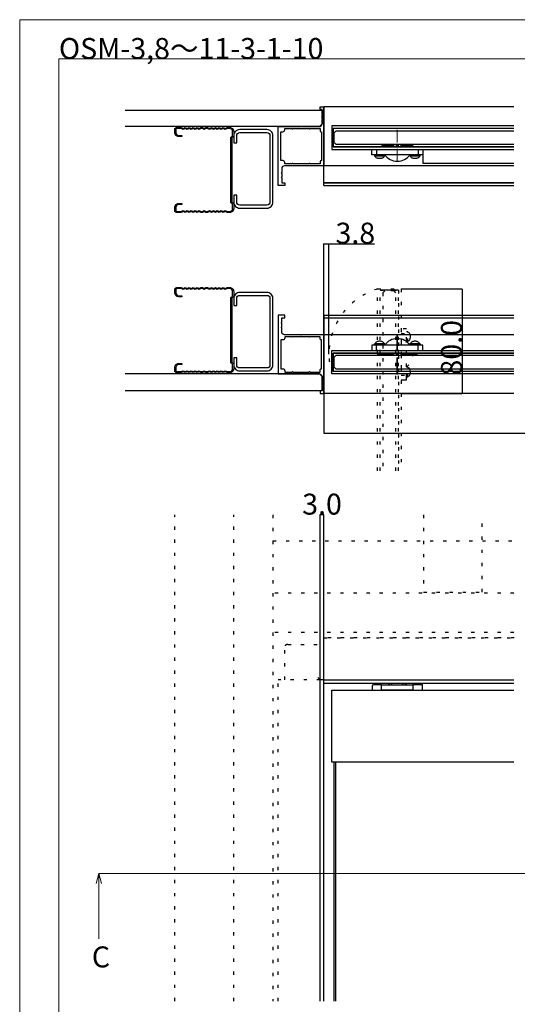
# Model space of a CAD drawing. Extents: x 0 to 1680, y -2 to 1186.
# Drawn here: x 0 to 380, y 434 to 1186 of the extents above; entities that cross this region are included whole.
import ezdxf

# ---------------------------------------------------------------- set-up
doc = ezdxf.new("R2010")
doc.units = 0
doc.header["$LTSCALE"] = 4
doc.header["$MEASUREMENT"] = 0
for name, pattern in [('__21', [0]), ('CENTER2', [20, 12.5, -2.5, 2.5, -2.5]), ('DOT', [2.5, 0.625, -1.875])]:
    doc.linetypes.add(name, pattern=pattern)
doc.layers.get('Defpoints').update_dxf_attribs({"linetype": 'CONTINUOUS'})
for name, color, linetype, lineweight in [('_0-0_', 7, 'CONTINUOUS', 15), ('_0-1_', 7, 'CONTINUOUS', 30), ('_0-2_', 7, 'CONTINUOUS', 25), ('_0-3_', 7, 'CONTINUOUS', 30), ('_0-4_', 7, 'CONTINUOUS', 13)]:
    doc.layers.add(name, color=color, linetype=linetype, lineweight=lineweight)
doc.dimstyles.get("Standard").update_dxf_attribs({"dimtxt": 16, "dimasz": 0.18, "dimexe": 0.18, "dimexo": 0.0625, "dimgap": 0.09, "dimtad": 1, "dimdec": 1, "dimzin": 0, "dimdsep": 46, "dimtxsty": 'STANDARD', "dimcen": 0.09, "dimadec": 0, "dimazin": 0, "dimtfac": 1, "dimtdec": 1, "dimtofl": 0, "dimtmove": 0, "dimatfit": 3, "dimfxl": 1, "dimtolj": 1, "dimtzin": 0, "dimarcsym": 0})

# ---------------------------------------------------------------- blocks, each defined once
blk = doc.blocks.new('*U182')
at = {"layer": '_0-4_', "color": 0, "linetype": 'CENTER2'}
for p, q in [((0, 2.4), (0, 12.12)), ((-12.12, 0), (-2.4, 0)), ((2.4, 0), (12.12, 0)), ((0, -12.12), (0, -2.4))]:
    blk.add_line(p, q, dxfattribs=at)
at = {"layer": '_0-4_', "color": 0, "linetype": 'Continuous'}
for p, q in [((-1.2, 0), (1.2, 0)), ((0, -1.2), (0, 1.2))]:
    blk.add_line(p, q, dxfattribs=at)
blk = doc.blocks.new('*U183')
at = {"layer": '_0-1_', "color": 0, "linetype": 'CENTER2'}
for p, q in [((0, 2.4), (0, 15.5)), ((-15.5, 0), (-2.4, 0)), ((2.4, 0), (15.5, 0)), ((0, -15.5), (0, -2.4))]:
    blk.add_line(p, q, dxfattribs=at)
at = {"layer": '_0-1_', "color": 0, "linetype": 'Continuous'}
for p, q in [((-1.2, 0), (1.2, 0)), ((0, -1.2), (0, 1.2))]:
    blk.add_line(p, q, dxfattribs=at)
blk = doc.blocks.new('*D235')
at = {"layer": '_0-4_', "color": 0, "linetype": 'Continuous', "lineweight": -2}
for p, q in [((232.5, 945.41), (232.5, 1015.03)), ((232.68, 1014.85), (236.12, 1014.85)), ((236.3, 930.41), (236.3, 1015.03)), ((236.3, 1014.85), (271.16, 1014.85))]:
    blk.add_line(p, q, dxfattribs=at)
at = {"layer": '_0-4_', "color": 0, "linetype": 'Continuous'}
for points in [[(232.68, 1014.88), (232.68, 1014.82), (232.5, 1014.85)], [(236.12, 1014.88), (236.12, 1014.82), (236.3, 1014.85)]]:
    blk.add_solid(points, dxfattribs=at)
at = {"layer": 'Defpoints', "color": 0, "linetype": 'Continuous'}
for p in [(232.5, 1014.85), (232.5, 945.35), (236.3, 930.35)]:
    blk.add_point(p, dxfattribs=at)
at = {"layer": '_0-4_', "color": 0, "linetype": 'Continuous', "insert": (256.45, 1022.94), "char_height": 16, "attachment_point": 5}
blk.add_mtext('\\A1;3.8', dxfattribs=at)
blk = doc.blocks.new('*D315')
at = {"layer": '_0-4_', "color": 0, "linetype": 'Continuous', "lineweight": -2}
for p, q in [((232.5, 900.29), (232.5, 869.86)), ((828.4, 900.29), (828.4, 869.86)), ((232.68, 870.04), (828.22, 870.04))]:
    blk.add_line(p, q, dxfattribs=at)
at = {"layer": '_0-4_', "color": 0, "linetype": 'Continuous'}
for points in [[(232.68, 870.07), (232.68, 870.01), (232.5, 870.04)], [(828.22, 870.07), (828.22, 870.01), (828.4, 870.04)]]:
    blk.add_solid(points, dxfattribs=at)
at = {"layer": 'Defpoints', "color": 0, "linetype": 'Continuous'}
for p in [(232.5, 900.35), (828.4, 900.35), (828.4, 870.04)]:
    blk.add_point(p, dxfattribs=at)
at = {"layer": '_0-4_', "color": 0, "linetype": 'Continuous', "insert": (530.45, 879.47), "char_height": 16, "attachment_point": 5}
blk.add_mtext('\\A1;枠内W\u3000両開', dxfattribs=at)
blk = doc.blocks.new('*U325')
at = {"layer": '_0-4_', "color": 0, "linetype": 'CENTER2'}
for p, q in [((0, 2.4), (0, 12.12)), ((-12.12, 0), (-2.4, 0)), ((2.4, 0), (12.12, 0)), ((0, -12.12), (0, -2.4))]:
    blk.add_line(p, q, dxfattribs=at)
at = {"layer": '_0-4_', "color": 0, "linetype": 'Continuous'}
for p, q in [((-1.2, 0), (1.2, 0)), ((0, -1.2), (0, 1.2))]:
    blk.add_line(p, q, dxfattribs=at)
blk = doc.blocks.new('*D376')
at = {"layer": '_0-4_', "color": 0, "linetype": 'ByBlock', "lineweight": -2}
for p, q in [((291.56, 980.35), (338.18, 980.35)), ((338, 980.17), (338, 900.53)), ((291.56, 900.35), (338.18, 900.35))]:
    blk.add_line(p, q, dxfattribs=at)
at = {"layer": '_0-4_', "color": 0, "linetype": 'ByBlock'}
for points in [[(337.97, 980.17), (338.03, 980.17), (338, 980.35)], [(337.97, 900.53), (338.03, 900.53), (338, 900.35)]]:
    blk.add_solid(points, dxfattribs=at)
at = {"layer": 'Defpoints', "color": 0, "linetype": 'ByBlock'}
for p in [(291.5, 980.35), (291.5, 900.35), (338, 900.35)]:
    blk.add_point(p, dxfattribs=at)
at = {"layer": '_0-4_', "color": 0, "linetype": 'ByBlock', "insert": (329.91, 935.35), "char_height": 16, "attachment_point": 5, "rotation": 90}
blk.add_mtext('\\A1;80.0', dxfattribs=at)
blk = doc.blocks.new('*U421')
at = {"layer": '_0-4_', "color": 0, "linetype": 'CENTER2'}
for p, q in [((0, 2.4), (0, 12.12)), ((-12.12, 0), (-2.4, 0)), ((2.4, 0), (12.12, 0)), ((0, -12.12), (0, -2.4))]:
    blk.add_line(p, q, dxfattribs=at)
at = {"layer": '_0-4_', "color": 0, "linetype": 'Continuous'}
for p, q in [((-1.2, 0), (1.2, 0)), ((0, -1.2), (0, 1.2))]:
    blk.add_line(p, q, dxfattribs=at)
blk = doc.blocks.new('*U422')
at = {"layer": '_0-1_', "color": 0, "linetype": 'CENTER2'}
for p, q in [((0, 2.4), (0, 15.5)), ((-15.5, 0), (-2.4, 0)), ((2.4, 0), (15.5, 0)), ((0, -15.5), (0, -2.4))]:
    blk.add_line(p, q, dxfattribs=at)
at = {"layer": '_0-1_', "color": 0, "linetype": 'Continuous'}
for p, q in [((-1.2, 0), (1.2, 0)), ((0, -1.2), (0, 1.2))]:
    blk.add_line(p, q, dxfattribs=at)
blk = doc.blocks.new('*D472')
at = {"layer": '_0-4_', "color": 0, "linetype": 'Continuous', "lineweight": -2}
for p, q in [((229.5, 681.86), (229.5, 808.01)), ((232.32, 807.83), (229.68, 807.83)), ((232.5, 683.86), (232.5, 808.01))]:
    blk.add_line(p, q, dxfattribs=at)
at = {"layer": '_0-4_', "color": 0, "linetype": 'Continuous'}
for points in [[(229.68, 807.86), (229.68, 807.8), (229.5, 807.83)], [(232.32, 807.86), (232.32, 807.8), (232.5, 807.83)]]:
    blk.add_solid(points, dxfattribs=at)
at = {"layer": 'Defpoints', "color": 0, "linetype": 'Continuous'}
for p in [(229.5, 807.83), (229.5, 681.8), (232.5, 683.8)]:
    blk.add_point(p, dxfattribs=at)
at = {"layer": '_0-4_', "color": 0, "linetype": 'Continuous', "insert": (231, 815.92), "char_height": 16, "attachment_point": 5}
blk.add_mtext('\\A1;3.0', dxfattribs=at)

msp = doc.modelspace()

# ---------------------------------------------------------------- linework, layer by layer
at = {"layer": '_0-0_', "color": 0, "linetype": 'Continuous'}
msp.add_lwpolyline([(0, 2), (0, 1186), (1680, 1186), (1680, 2)], close=True, dxfattribs=at)
msp.add_lwpolyline([(756.25, 1156), (1650, 1156), (1650, 32), (30, 32), (30, 1156), (751.25, 1156)], dxfattribs=at)
at = {"layer": '_0-1_'}
for p, q in [((377.5, 1119.35), (232.5, 1119.35)), ((377.5, 1088.85), (308, 1088.85)), ((308, 1082.85), (308, 1076.35)), ((308, 1076.35), (377.5, 1076.35)), ((377.5, 1074.35), (232.5, 1074.35)), ((377.5, 1061.35), (232.5, 1061.35)), ((232.5, 1061.35), (377.5, 1061.35)), ((232.5, 1059.35), (377.5, 1059.35)), ((232.5, 960.35), (232.5, 958.35)), ((232.5, 960.35), (377.5, 960.35)), ((232.5, 958.35), (232.5, 954.65)), ((232.5, 958.35), (377.5, 958.35)), ((232.5, 954.65), (232.5, 954.35)), ((232.5, 954.35), (232.5, 954.05)), ((232.5, 954.05), (232.5, 951.15)), ((232.5, 951.15), (232.5, 950.85)), ((232.5, 950.85), (232.5, 950.55)), ((232.5, 950.55), (232.5, 947.35)), ((232.5, 947.35), (232.5, 945.35)), ((232.5, 900.35), (232.5, 945.35)), ((377.5, 945.35), (232.5, 945.35)), ((377.5, 900.35), (232.5, 900.35)), ((301.5, 677.8), (300.5, 677.8)), ((306.75, 677.8), (301.5, 677.8)), ((307.75, 673.8), (307.75, 678.8))]:
    msp.add_line(p, q, dxfattribs=at)
at = {"layer": '_0-1_', "color": 0, "linetype": 'Continuous'}
for p, q in [((232.5, 1059.35), (232.5, 1119.35)), ((232.5, 960.35), (232.5, 900.35)), ((282.35, 678.8), (282.35, 677.8)), ((294.65, 677.8), (294.65, 678.8))]:
    msp.add_line(p, q, dxfattribs=at)
at = {"layer": '_0-1_', "color": 7, "linetype": 'Continuous'}
for p, q in [((377.5, 1088.85), (239.5, 1088.85)), ((269, 1086.85), (308, 1086.85)), ((269, 1082.85), (269, 1086.85)), ((269, 1086.85), (308, 1086.85)), ((276.5, 1086.85), (280.65, 1086.85)), ((286.7, 1086.85), (300.5, 1086.85)), ((308, 1086.85), (308, 1082.85)), ((308, 1086.85), (308, 1082.85)), ((308, 1082.85), (269, 1082.85)), ((279, 1082.85), (271, 1082.85)), ((271, 1082.85), (271, 1081.85)), ((279, 1081.85), (271, 1081.85)), ((271.72, 1081.5), (271.67, 1081.85)), ((271.67, 1081.85), (271.67, 1081.85)), ((271.87, 1081.17), (271.72, 1081.5)), ((272.11, 1080.85), (271.87, 1081.17)), ((272.45, 1080.56), (272.11, 1080.85)), ((272.86, 1080.32), (272.45, 1080.56)), ((273.33, 1080.12), (272.86, 1080.32)), ((273.86, 1079.97), (273.33, 1080.12)), ((274.42, 1079.88), (273.86, 1079.97)), ((275, 1079.85), (274.42, 1079.88)), ((275.58, 1079.88), (275, 1079.85)), ((279.5, 1082.85), (275.5, 1082.85)), ((279.5, 1082.85), (275.5, 1082.85)), ((279.5, 1082.85), (275.5, 1082.85)), ((276.14, 1079.97), (275.58, 1079.88)), ((276.67, 1080.12), (276.14, 1079.97)), ((277.14, 1080.32), (276.67, 1080.12)), ((277.55, 1080.56), (277.14, 1080.32)), ((277.89, 1080.85), (277.55, 1080.56)), ((278.13, 1081.17), (277.89, 1080.85)), ((278.28, 1081.5), (278.13, 1081.17)), ((278.33, 1081.85), (278.28, 1081.5)), ((278.33, 1081.85), (278.33, 1081.85)), ((279, 1081.85), (279, 1082.85)), ((306, 1082.85), (298, 1082.85)), ((298, 1082.85), (298, 1081.85)), ((306, 1081.85), (298, 1081.85)), ((298.72, 1081.5), (298.67, 1081.85)), ((298.67, 1081.85), (298.67, 1081.85)), ((298.87, 1081.17), (298.72, 1081.5)), ((299.11, 1080.85), (298.87, 1081.17)), ((299.45, 1080.56), (299.11, 1080.85)), ((299.86, 1080.32), (299.45, 1080.56)), ((300.33, 1080.12), (299.86, 1080.32)), ((300.86, 1079.97), (300.33, 1080.12)), ((301.42, 1079.88), (300.86, 1079.97)), ((302, 1079.85), (301.42, 1079.88)), ((302.58, 1079.88), (302, 1079.85)), ((303.14, 1079.97), (302.58, 1079.88)), ((303.67, 1080.12), (303.14, 1079.97)), ((304.14, 1080.32), (303.67, 1080.12)), ((304.55, 1080.56), (304.14, 1080.32)), ((304.89, 1080.85), (304.55, 1080.56)), ((305.13, 1081.17), (304.89, 1080.85)), ((305.28, 1081.5), (305.13, 1081.17)), ((305.33, 1081.85), (305.28, 1081.5)), ((305.33, 1081.85), (305.33, 1081.85)), ((306, 1081.85), (306, 1082.85)), ((289.5, 979.35), (275.5, 979.35)), ((274.42, 940.32), (273.86, 940.23)), ((275, 940.35), (274.42, 940.32)), ((275.58, 940.32), (275, 940.35)), ((276.14, 940.23), (275.58, 940.32)), ((301.42, 940.32), (300.86, 940.23)), ((302, 940.35), (301.42, 940.32)), ((302.58, 940.32), (302, 940.35)), ((303.14, 940.23), (302.58, 940.32)), ((308, 937.35), (269, 937.35)), ((269, 937.35), (269, 933.35)), ((269, 933.35), (308, 933.35)), ((269, 933.35), (308, 933.35)), ((279, 938.35), (271, 938.35)), ((271, 937.35), (271, 938.35)), ((279, 937.35), (271, 937.35)), ((271.72, 938.7), (271.67, 938.35)), ((271.67, 938.35), (271.67, 938.35)), ((271.87, 939.03), (271.72, 938.7)), ((272.11, 939.35), (271.87, 939.03)), ((272.45, 939.64), (272.11, 939.35)), ((272.86, 939.88), (272.45, 939.64)), ((273.33, 940.08), (272.86, 939.88)), ((273.86, 940.23), (273.33, 940.08)), ((279.5, 937.35), (275.5, 937.35)), ((279.5, 937.35), (275.5, 937.35)), ((279.5, 937.35), (275.5, 937.35)), ((276.67, 940.08), (276.14, 940.23)), ((276.5, 933.35), (280.65, 933.35)), ((277.14, 939.88), (276.67, 940.08)), ((277.55, 939.64), (277.14, 939.88)), ((277.89, 939.35), (277.55, 939.64)), ((278.13, 939.03), (277.89, 939.35)), ((278.28, 938.7), (278.13, 939.03)), ((278.33, 938.35), (278.28, 938.7)), ((278.33, 938.35), (278.33, 938.35)), ((279, 938.35), (279, 937.35)), ((286.7, 933.35), (300.5, 933.35)), ((306, 938.35), (298, 938.35)), ((298, 937.35), (298, 938.35)), ((306, 937.35), (298, 937.35)), ((298.72, 938.7), (298.67, 938.35)), ((298.87, 939.03), (298.72, 938.7)), ((299.11, 939.35), (298.87, 939.03)), ((299.45, 939.64), (299.11, 939.35)), ((299.86, 939.88), (299.45, 939.64)), ((300.33, 940.08), (299.86, 939.88)), ((300.86, 940.23), (300.33, 940.08)), ((303.67, 940.08), (303.14, 940.23)), ((304.14, 939.88), (303.67, 940.08)), ((304.55, 939.64), (304.14, 939.88)), ((304.89, 939.35), (304.55, 939.64)), ((305.13, 939.03), (304.89, 939.35)), ((305.28, 938.7), (305.13, 939.03)), ((305.33, 938.35), (305.28, 938.7)), ((305.33, 938.35), (305.33, 938.35)), ((306, 938.35), (306, 937.35)), ((308, 933.35), (308, 937.35)), ((308, 933.35), (308, 937.35)), ((239.5, 931.35), (239.5, 917.35)), ((377.5, 931.35), (239.5, 931.35)), ((291.5, 910.85), (295.5, 910.85))]:
    msp.add_line(p, q, dxfattribs=at)
at = {"layer": '_0-1_', "color": 7, "linetype": '__21'}
for p, q in [((272.5, 1086.85), (272.5, 1082.85)), ((304.5, 1086.85), (304.5, 1082.85)), ((272.5, 933.35), (272.5, 937.35)), ((304.5, 933.35), (304.5, 937.35))]:
    msp.add_line(p, q, dxfattribs=at)
at = {"layer": '_0-1_', "color": 7, "linetype": 'DOT'}
for p, q in [((289.5, 841.35), (289.5, 979.35)), ((291.5, 949.85), (291.5, 910.85)), ((295.5, 949.85), (291.5, 949.85)), ((291.5, 949.85), (291.5, 910.85)), ((295.5, 910.85), (295.5, 949.85)), ((295.5, 939.85), (295.5, 947.85)), ((295.5, 947.85), (296.5, 947.85)), ((296.5, 939.85), (296.5, 947.85)), ((291.5, 946.35), (295.5, 946.35)), ((291.5, 942.35), (291.5, 938.2)), ((295.5, 939.35), (295.5, 943.35)), ((295.5, 939.35), (295.5, 943.35)), ((295.5, 939.35), (295.5, 943.35)), ((296.85, 947.13), (296.5, 947.18)), ((296.5, 947.18), (296.5, 947.18)), ((296.5, 940.52), (296.85, 940.57)), ((296.5, 940.52), (296.5, 940.52)), ((297.18, 946.98), (296.85, 947.13)), ((296.85, 940.57), (297.18, 940.72)), ((297.5, 946.74), (297.18, 946.98)), ((297.18, 940.72), (297.5, 940.96)), ((297.79, 946.4), (297.5, 946.74)), ((297.5, 940.96), (297.79, 941.3)), ((298.03, 945.99), (297.79, 946.4)), ((297.79, 941.3), (298.03, 941.71)), ((298.23, 945.52), (298.03, 945.99)), ((298.03, 941.71), (298.23, 942.18)), ((298.38, 944.99), (298.23, 945.52)), ((298.23, 942.18), (298.38, 942.71)), ((298.47, 944.43), (298.38, 944.99)), ((298.38, 942.71), (298.47, 943.27)), ((298.5, 943.85), (298.47, 944.43)), ((298.47, 943.27), (298.5, 943.85)), ((296.5, 939.85), (295.5, 939.85)), ((291.5, 932.15), (291.5, 918.35)), ((295.5, 912.85), (295.5, 920.85)), ((295.5, 920.85), (296.5, 920.85)), ((296.5, 912.85), (296.5, 920.85)), ((296.85, 920.13), (296.5, 920.18)), ((297.18, 919.98), (296.85, 920.13)), ((297.5, 919.74), (297.18, 919.98)), ((297.79, 919.4), (297.5, 919.74)), ((298.03, 918.99), (297.79, 919.4)), ((298.23, 918.52), (298.03, 918.99)), ((298.38, 917.99), (298.23, 918.52)), ((298.47, 917.43), (298.38, 917.99)), ((291.5, 914.35), (295.5, 914.35)), ((291.5, 910.85), (295.5, 910.85)), ((296.5, 912.85), (295.5, 912.85)), ((296.5, 913.52), (296.85, 913.57)), ((296.5, 913.52), (296.5, 913.52)), ((296.85, 913.57), (297.18, 913.72)), ((297.18, 913.72), (297.5, 913.96)), ((297.5, 913.96), (297.79, 914.3)), ((297.79, 914.3), (298.03, 914.71)), ((298.03, 914.71), (298.23, 915.18)), ((298.23, 915.18), (298.38, 915.71)), ((298.38, 915.71), (298.47, 916.27)), ((298.5, 916.85), (298.47, 917.43)), ((298.47, 916.27), (298.5, 916.85))]:
    msp.add_line(p, q, dxfattribs=at)
at = {"layer": '_0-1_', "color": 0, "linetype": 'DOT'}
for p, q in [((229.5, 681.8), (197.5, 681.8)), ((229.5, 681.8), (227.2, 684.1)), ((232.5, 681.8), (229.5, 681.8))]:
    msp.add_line(p, q, dxfattribs=at)
at = {"layer": '_0-1_', "color": 0, "linetype": 'ByBlock'}
for p, q in [((229.5, 436.31), (229.5, 681.8)), ((232.5, 681.8), (377.5, 681.8)), ((232.5, 436.31), (232.5, 681.8)), ((377.5, 678.8), (232.5, 678.8))]:
    msp.add_line(p, q, dxfattribs=at)
at = {"layer": '_0-1_'}
for points in [[(200.2, 1072.35), (200.2, 1069.15), (199.9, 1068.85), (200.2, 1068.55), (200.2, 1065.65), (199.9, 1065.35), (200.2, 1065.05), (200.2, 1061.35), (202.5, 1061.35), (202.5, 1059.35), (197.5, 1059.35), (197.5, 1104.35), (214.7, 1104.35), (215, 1104.05), (215.3, 1104.35), (229, 1104.35, 0.414214), (231, 1106.35), (231, 1109.55), (231.3, 1109.85), (231, 1110.15), (231, 1113.05), (231.3, 1113.35), (231, 1113.65), (231, 1117.35), (229.5, 1117.35), (229.5, 1119.35), (232.5, 1119.35), (232.5, 1074.35), (215.3, 1074.35), (215, 1074.65), (214.7, 1074.35), (202.2, 1074.35, 0.414214), (200.2, 1072.35)], [(200.2, 1072.35), (200.2, 1069.15), (199.9, 1068.85), (200.2, 1068.55), (200.2, 1065.65), (199.9, 1065.35), (200.2, 1065.05), (200.2, 1061.35), (202.5, 1061.35), (202.5, 1059.35), (197.5, 1059.35), (197.5, 1104.35), (214.7, 1104.35), (215, 1104.05), (215.3, 1104.35), (229, 1104.35, 0.414214), (231, 1106.35), (231, 1109.55), (231.3, 1109.85), (231, 1110.15), (231, 1113.05), (231.3, 1113.35), (231, 1113.65), (231, 1117.35), (229.5, 1117.35), (229.5, 1119.35), (232.5, 1119.35), (232.5, 1074.35), (215.3, 1074.35), (215, 1074.65), (214.7, 1074.35), (202.2, 1074.35, 0.414214), (200.2, 1072.35)], [(200.2, 947.35), (200.2, 950.55), (199.9, 950.85), (200.2, 951.15), (200.2, 954.05), (199.9, 954.35), (200.2, 954.65), (200.2, 958.35), (202.5, 958.35), (202.5, 960.35), (197.5, 960.35), (197.5, 915.35), (214.7, 915.35), (215, 915.65), (215.3, 915.35), (229, 915.35, -0.414214), (231, 913.35), (231, 910.15), (231.3, 909.85), (231, 909.55), (231, 906.65), (231.3, 906.35), (231, 906.05), (231, 902.35), (229.5, 902.35), (229.5, 900.35), (232.5, 900.35), (232.5, 945.35), (215.3, 945.35), (215, 945.05), (214.7, 945.35), (202.2, 945.35, -0.414214), (200.2, 947.35)], [(200.2, 947.35), (200.2, 950.55), (199.9, 950.85), (200.2, 951.15), (200.2, 954.05), (199.9, 954.35), (200.2, 954.65), (200.2, 958.35), (202.5, 958.35), (202.5, 960.35), (197.5, 960.35), (197.5, 915.35), (214.7, 915.35), (215, 915.65), (215.3, 915.35), (229, 915.35, -0.414214), (231, 913.35), (231, 910.15), (231.3, 909.85), (231, 909.55), (231, 906.65), (231.3, 906.35), (231, 906.05), (231, 902.35), (229.5, 902.35), (229.5, 900.35), (232.5, 900.35), (232.5, 945.35), (215.3, 945.35), (215, 945.05), (214.7, 945.35), (202.2, 945.35, -0.414214), (200.2, 947.35)], [(276.5, 677.8), (275.5, 677.8), (270.25, 677.8, 0.414214), (269.25, 676.8), (269.25, 673.8)]]:
    msp.add_lwpolyline(points, format="xyb", dxfattribs=at)
for points in [[(202.5, 1075.85), (202.5, 1076.85, 0.414214), (201, 1078.35), (199.5, 1078.35), (199.5, 1100.35), (201, 1100.35, 0.414214), (202.5, 1101.85), (202.5, 1102.85), (208.2, 1102.85, 1), (208.8, 1102.85), (221.2, 1102.85, 1), (221.8, 1102.85), (229.5, 1102.85), (229.5, 1101.35, 0.414214), (230.5, 1100.35), (230.5, 1078.35, 0.414214), (229.5, 1077.35), (229.5, 1075.85), (221.8, 1075.85, 1), (221.2, 1075.85), (208.8, 1075.85, 1), (208.2, 1075.85)], [(202.5, 1075.85), (202.5, 1076.85, 0.414214), (201, 1078.35), (199.5, 1078.35), (199.5, 1100.35), (201, 1100.35, 0.414214), (202.5, 1101.85), (202.5, 1102.85), (208.2, 1102.85, 1), (208.8, 1102.85), (221.2, 1102.85, 1), (221.8, 1102.85), (229.5, 1102.85), (229.5, 1101.35, 0.414214), (230.5, 1100.35), (230.5, 1078.35, 0.414214), (229.5, 1077.35), (229.5, 1075.85), (221.8, 1075.85, 1), (221.2, 1075.85), (208.8, 1075.85, 1), (208.2, 1075.85)], [(202.5, 943.85), (202.5, 942.85, -0.414214), (201, 941.35), (199.5, 941.35), (199.5, 919.35), (201, 919.35, -0.414214), (202.5, 917.85), (202.5, 916.85), (208.2, 916.85, -1), (208.8, 916.85), (221.2, 916.85, -1), (221.8, 916.85), (229.5, 916.85), (229.5, 918.35, -0.414214), (230.5, 919.35), (230.5, 941.35, -0.414214), (229.5, 942.35), (229.5, 943.85), (221.8, 943.85, -1), (221.2, 943.85), (208.8, 943.85, -1), (208.2, 943.85)], [(202.5, 943.85), (202.5, 942.85, -0.414214), (201, 941.35), (199.5, 941.35), (199.5, 919.35), (201, 919.35, -0.414214), (202.5, 917.85), (202.5, 916.85), (208.2, 916.85, -1), (208.8, 916.85), (221.2, 916.85, -1), (221.8, 916.85), (229.5, 916.85), (229.5, 918.35, -0.414214), (230.5, 919.35), (230.5, 941.35, -0.414214), (229.5, 942.35), (229.5, 943.85), (221.8, 943.85, -1), (221.2, 943.85), (208.8, 943.85, -1), (208.2, 943.85)]]:
    msp.add_lwpolyline(points, format="xyb", close=True, dxfattribs=at)
at = {"layer": '_0-1_', "color": 7, "linetype": 'Continuous'}
for points in [[(377.5, 1104.85), (238.5, 1104.85), (238.5, 1086.85), (377.5, 1086.85)], [(377.5, 1102.85), (239.5, 1102.85), (239.5, 1088.85), (377.5, 1088.85)], [(377.5, 915.35), (238.5, 915.35), (238.5, 933.35), (377.5, 933.35)], [(377.5, 917.35), (239.5, 917.35), (239.5, 931.35), (377.5, 931.35)]]:
    msp.add_lwpolyline(points, dxfattribs=at)
at = {"layer": '_0-1_', "color": 7, "linetype": 'DOT'}
for points in [[(273.5, 841.35), (273.5, 980.35), (291.5, 980.35), (291.5, 841.35)], [(275.5, 841.35), (275.5, 979.35), (289.5, 979.35), (289.5, 841.35)]]:
    msp.add_lwpolyline(points, dxfattribs=at)
at = {"layer": '_0-1_', "color": 0, "linetype": 'DOT'}
msp.add_lwpolyline([(202.5, 681.8), (202.5, 706.5, -0.414214), (204.8, 708.8), (232.5, 708.8)], format="xyb", dxfattribs=at)
for points in [[(232.5, 681.8), (232.5, 713.8), (377.5, 713.8)], [(377.9, 713.8), (232.9, 713.8)], [(197.5, 436.31), (197.5, 681.8)]]:
    msp.add_lwpolyline(points, dxfattribs=at)
at = {"layer": '_0-1_'}
msp.add_lwpolyline([(276.5, 673.8), (276.5, 677.8), (277.5, 677.8), (299.5, 677.8), (300.5, 677.8), (300.5, 673.8), (299.5, 673.8), (277.5, 673.8)], close=True, dxfattribs=at)
msp.add_lwpolyline([(377.5, 618.8), (238.5, 618.8), (238.5, 673.8), (377.5, 673.8)], dxfattribs=at)
at = {"layer": '_0-1_', "color": 7, "linetype": 'Continuous'}
for centre, start, end in [((288.5, 1089.85), 215.68474, 324.31526), ((288.5, 930.35), 35.68474, 144.31526)]:
    msp.add_arc(centre, 12, start, end, dxfattribs=at)
at = {"layer": '_0-1_', "color": 0, "linetype": 'DOT'}
msp.add_arc((288.5, 930.35), 52.2, 106.69925, 196.69925, dxfattribs=at)
at = {"layer": '_0-1_', "color": 7, "linetype": 'DOT'}
msp.add_arc((288.5, 930.35), 12, 305.68474, 54.31526, dxfattribs=at)
at = {"layer": '_0-1_'}
msp.add_arc((306.75, 676.8), 1, 0, 90, dxfattribs=at)
for points, knots in [([(281.3, 677.8), (281.37, 677.8), (281.45, 677.81), (281.52, 677.82), (281.59, 677.84), (281.65, 677.86), (281.72, 677.89), (281.84, 677.95), (281.94, 678.02), (282.03, 678.12), (282.12, 678.21), (282.19, 678.32), (282.23, 678.44), (282.28, 678.55), (282.3, 678.68), (282.3, 678.8)], [0, 0, 0, 0, 0.0227019, 0.0227019, 0.0227019, 0.0448777, 0.0448777, 0.0448777, 0.0849881, 0.0849881, 0.0849881, 0.1233151, 0.1233151, 0.1233151, 0.1607515, 0.1607515, 0.1607515, 0.1607515]), ([(283.98, 677.8), (284, 677.8), (284.02, 677.81), (284.05, 677.82), (284.07, 677.84), (284.09, 677.86), (284.1, 677.89), (284.14, 677.95), (284.17, 678.02), (284.2, 678.12), (284.22, 678.21), (284.24, 678.32), (284.26, 678.44), (284.27, 678.55), (284.28, 678.68), (284.28, 678.8)], [0, 0, 0, 0, 0.0227348, 0.0227348, 0.0227348, 0.0449427, 0.0449427, 0.0449427, 0.0851112, 0.0851112, 0.0851112, 0.1234938, 0.1234938, 0.1234938, 0.1609844, 0.1609844, 0.1609844, 0.1609844]), ([(293.02, 677.8), (293, 677.8), (292.98, 677.81), (292.95, 677.82), (292.93, 677.84), (292.91, 677.86), (292.9, 677.89), (292.86, 677.95), (292.83, 678.02), (292.8, 678.12), (292.78, 678.21), (292.76, 678.32), (292.74, 678.44), (292.73, 678.55), (292.72, 678.68), (292.72, 678.8)], [0, 0, 0, 0, 0.0227019, 0.0227019, 0.0227019, 0.0448777, 0.0448777, 0.0448777, 0.0849881, 0.0849881, 0.0849881, 0.1233151, 0.1233151, 0.1233151, 0.1607515, 0.1607515, 0.1607515, 0.1607515]), ([(295.7, 677.8), (295.63, 677.8), (295.55, 677.81), (295.48, 677.82), (295.41, 677.84), (295.35, 677.86), (295.28, 677.89), (295.16, 677.95), (295.06, 678.02), (294.97, 678.12), (294.88, 678.21), (294.81, 678.32), (294.77, 678.44), (294.72, 678.55), (294.7, 678.68), (294.7, 678.8)], [0, 0, 0, 0, 0.0227348, 0.0227348, 0.0227348, 0.0449427, 0.0449427, 0.0449427, 0.0851112, 0.0851112, 0.0851112, 0.1234938, 0.1234938, 0.1234938, 0.1609844, 0.1609844, 0.1609844, 0.1609844])]:
    msp.add_open_spline(points, degree=3, knots=knots, dxfattribs=at)
at = {"layer": '_0-2_', "color": 132}
for p, q in [((240.01, 618.8), (240.01, 436.31)), ((241.51, 436.31), (241.51, 618.8))]:
    msp.add_line(p, q, dxfattribs=at)
at = {"layer": '_0-2_', "color": 132, "linetype": 'Continuous'}
for points in [[(377.5, 1100.85), (241.5, 1100.85), (240, 1099.35), (240, 1092.35), (241.5, 1090.85), (377.5, 1090.85)], [(377.5, 929.35), (241.5, 929.35), (240, 927.85), (240, 920.85), (241.5, 919.35), (377.5, 919.35)]]:
    msp.add_lwpolyline(points, dxfattribs=at)
at = {"layer": '_0-2_', "color": 132, "linetype": 'DOT'}
msp.add_lwpolyline([(287.5, 841.35), (287.5, 977.35), (286, 978.85), (279, 978.85), (277.5, 977.35), (277.5, 841.35)], dxfattribs=at)
at = {"layer": '_0-3_', "color": 54, "linetype": 'DOT'}
for p, q in [((118.5, 436.31), (118.5, 807.8)), ((163.5, 436.31), (163.5, 807.8)), ((193.5, 807.8), (193.5, 436.31)), ((193.5, 787.82), (377.5, 787.82)), ((377.5, 747.8), (193.5, 747.8)), ((377.5, 717.8), (193.5, 717.8))]:
    msp.add_line(p, q, dxfattribs=at)
at = {"layer": '_0-3_', "color": 54, "linetype": 'Continuous'}
for points in [[(80.5, 1116.85), (231, 1116.85), (231, 1106.35), (229, 1104.35), (80.5, 1104.35)], [(80.5, 902.85), (231, 902.85), (231, 913.35), (229, 915.35), (80.5, 915.35)]]:
    msp.add_lwpolyline(points, dxfattribs=at)
at = {"layer": '_0-3_', "color": 54}
for points in [[(158.5, 1039.47), (160.5, 1039.47, 0.414214), (162.7, 1041.67), (162.7, 1045.27), (161.2, 1046.13), (161.2, 1096.21), (162.7, 1097.08), (162.7, 1100.68, 0.414214), (160.5, 1102.88), (158.5, 1102.88), (157, 1102.18), (155.5, 1102.88), (154, 1102.18), (152.5, 1102.88), (151, 1102.18), (149.5, 1102.88), (148, 1102.18), (146.5, 1102.88), (145, 1102.18), (143.5, 1102.88), (142.3, 1102.88), (141, 1102.18), (139.7, 1102.88), (138.5, 1102.88), (137, 1102.18), (135.5, 1102.88), (134, 1102.18), (132.5, 1102.88), (131, 1102.18), (129.5, 1102.88), (128, 1102.18), (126.5, 1102.88), (125, 1102.18), (123.5, 1102.88), (120, 1102.88, 0.414214), (119.3, 1102.18), (119.3, 1099.68, 0.414214), (121.5, 1097.48), (124, 1097.48), (124, 1096.68), (121.5, 1096.68, -0.414214), (118.5, 1099.68), (118.5, 1102.18, -0.414214), (120, 1103.68), (123.5, 1103.68), (125, 1102.98), (126.5, 1103.68), (128, 1102.98), (129.5, 1103.68), (131, 1102.98), (132.5, 1103.68), (134, 1102.98), (135.5, 1103.68), (137, 1102.98), (138.5, 1103.68), (139.7, 1103.68), (141, 1102.98), (142.3, 1103.68), (143.5, 1103.68), (145, 1102.98), (146.5, 1103.68), (148, 1102.98), (149.5, 1103.68), (151, 1102.98), (152.5, 1103.68), (154, 1102.98), (155.5, 1103.68), (157, 1102.98), (158.5, 1103.68), (160.5, 1103.68, -0.414214), (163.5, 1100.68), (163.5, 1096.7), (162, 1095.83), (162, 1046.51), (163.5, 1045.64), (163.5, 1041.67, -0.414214), (160.5, 1038.67), (158.5, 1038.67), (157, 1039.37), (155.5, 1038.67), (154, 1039.37), (152.5, 1038.67), (151, 1039.37), (149.5, 1038.67), (148, 1039.37), (146.5, 1038.67), (145, 1039.37), (143.5, 1038.67), (142.3, 1038.67), (141, 1039.37), (139.7, 1038.67), (138.5, 1038.67), (137, 1039.37), (135.5, 1038.67), (134, 1039.37), (132.5, 1038.67), (131, 1039.37), (129.5, 1038.67), (128, 1039.37), (126.5, 1038.67), (125, 1039.37), (123.5, 1038.67), (120, 1038.67, -0.414214), (118.5, 1040.17), (118.5, 1042.67, -0.414214), (121.5, 1045.67), (124, 1045.67), (124, 1044.87), (121.5, 1044.87, 0.414214), (119.3, 1042.67), (119.3, 1040.17, 0.414214), (120, 1039.47), (123.5, 1039.47), (125, 1040.17), (126.5, 1039.47), (128, 1040.17), (129.5, 1039.47), (131, 1040.17), (132.5, 1039.47), (134, 1040.17), (135.5, 1039.47), (137, 1040.17), (138.5, 1039.47), (139.7, 1039.47), (141, 1040.17), (142.3, 1039.47), (143.5, 1039.47), (145, 1040.17), (146.5, 1039.47), (148, 1040.17), (149.5, 1039.47), (151, 1040.17), (152.5, 1039.47), (154, 1040.17), (155.5, 1039.47), (157, 1040.17)], [(165.8, 1052.05), (163.5, 1052.05), (163.5, 1046.65, 0.414214), (168.1, 1042.05), (188.9, 1042.05, 0.414214), (193.5, 1046.65), (193.5, 1097.45, 0.414214), (188.9, 1102.05), (168.1, 1102.05, 0.414214), (163.5, 1097.45), (163.5, 1092.05), (165.8, 1092.05), (165.8, 1097.45, -0.414214), (168.1, 1099.75), (188.9, 1099.75, -0.414214), (191.2, 1097.45), (191.2, 1046.65, -0.414214), (188.9, 1044.35), (168.1, 1044.35, -0.414214), (165.8, 1046.65)], [(158.5, 917.15), (160.5, 917.15, 0.414214), (162.7, 919.35), (162.7, 922.95), (161.2, 923.81), (161.2, 973.89), (162.7, 974.76), (162.7, 978.36, 0.414214), (160.5, 980.56), (158.5, 980.56), (157, 979.86), (155.5, 980.56), (154, 979.86), (152.5, 980.56), (151, 979.86), (149.5, 980.56), (148, 979.86), (146.5, 980.56), (145, 979.86), (143.5, 980.56), (142.3, 980.56), (141, 979.86), (139.7, 980.56), (138.5, 980.56), (137, 979.86), (135.5, 980.56), (134, 979.86), (132.5, 980.56), (131, 979.86), (129.5, 980.56), (128, 979.86), (126.5, 980.56), (125, 979.86), (123.5, 980.56), (120, 980.56, 0.414214), (119.3, 979.86), (119.3, 977.36, 0.414214), (121.5, 975.16), (124, 975.16), (124, 974.36), (121.5, 974.36, -0.414214), (118.5, 977.36), (118.5, 979.86, -0.414214), (120, 981.36), (123.5, 981.36), (125, 980.66), (126.5, 981.36), (128, 980.66), (129.5, 981.36), (131, 980.66), (132.5, 981.36), (134, 980.66), (135.5, 981.36), (137, 980.66), (138.5, 981.36), (139.7, 981.36), (141, 980.66), (142.3, 981.36), (143.5, 981.36), (145, 980.66), (146.5, 981.36), (148, 980.66), (149.5, 981.36), (151, 980.66), (152.5, 981.36), (154, 980.66), (155.5, 981.36), (157, 980.66), (158.5, 981.36), (160.5, 981.36, -0.414214), (163.5, 978.36), (163.5, 974.38), (162, 973.51), (162, 924.19), (163.5, 923.33), (163.5, 919.35, -0.414214), (160.5, 916.35), (158.5, 916.35), (157, 917.05), (155.5, 916.35), (154, 917.05), (152.5, 916.35), (151, 917.05), (149.5, 916.35), (148, 917.05), (146.5, 916.35), (145, 917.05), (143.5, 916.35), (142.3, 916.35), (141, 917.05), (139.7, 916.35), (138.5, 916.35), (137, 917.05), (135.5, 916.35), (134, 917.05), (132.5, 916.35), (131, 917.05), (129.5, 916.35), (128, 917.05), (126.5, 916.35), (125, 917.05), (123.5, 916.35), (120, 916.35, -0.414214), (118.5, 917.85), (118.5, 920.35, -0.414214), (121.5, 923.35), (124, 923.35), (124, 922.55), (121.5, 922.55, 0.414214), (119.3, 920.35), (119.3, 917.85, 0.414214), (120, 917.15), (123.5, 917.15), (125, 917.85), (126.5, 917.15), (128, 917.85), (129.5, 917.15), (131, 917.85), (132.5, 917.15), (134, 917.85), (135.5, 917.15), (137, 917.85), (138.5, 917.15), (139.7, 917.15), (141, 917.85), (142.3, 917.15), (143.5, 917.15), (145, 917.85), (146.5, 917.15), (148, 917.85), (149.5, 917.15), (151, 917.85), (152.5, 917.15), (154, 917.85), (155.5, 917.15), (157, 917.85)], [(165.8, 927.65), (163.5, 927.65), (163.5, 922.25, 0.414214), (168.1, 917.65), (188.9, 917.65, 0.414214), (193.5, 922.25), (193.5, 973.05, 0.414214), (188.9, 977.65), (168.1, 977.65, 0.414214), (163.5, 973.05), (163.5, 967.65), (165.8, 967.65), (165.8, 973.05, -0.414214), (168.1, 975.35), (188.9, 975.35, -0.414214), (191.2, 973.05), (191.2, 922.25, -0.414214), (188.9, 919.95), (168.1, 919.95, -0.414214), (165.8, 922.25)]]:
    msp.add_lwpolyline(points, format="xyb", close=True, dxfattribs=at)
at = {"layer": '_0-3_'}
msp.add_lwpolyline([(161.2, 1059.65), (161.2, 1093.65), (161.2, 1095.65)], dxfattribs=at)
at = {"layer": '_0-3_', "color": 54, "linetype": 'DOT'}
msp.add_lwpolyline([(308.46, 807.8), (308.46, 748.6), (353.46, 748.6), (353.46, 807.8)], dxfattribs=at)
at = {"layer": '_0-4_', "color": 0, "linetype": 'Continuous'}
for q in [(58.43, 526.02), (1000.5, 533.75), (60.5, 483.75), (62.57, 526.02)]:
    msp.add_line((60.5, 533.75), q, dxfattribs=at)

# ---------------------------------------------------------------- block references
at = {"layer": '_0-1_', "linetype": 'CENTER2'}
msp.add_blockref('*U183', (288.5, 930.35), dxfattribs=at)
at = {"layer": '_0-1_', "linetype": 'CENTER2', "rotation": 270}
msp.add_blockref('*U422', (288.5, 930.35), dxfattribs=at)
at = {"layer": '_0-4_', "linetype": 'CENTER2'}
for name, p in [('*U325', (288.5, 1089.85)), ('*U182', (288.5, 930.35))]:
    msp.add_blockref(name, p, dxfattribs=at)
at = {"layer": '_0-4_', "linetype": 'CENTER2', "rotation": 270}
msp.add_blockref('*U421', (288.5, 930.35), dxfattribs=at)

# ---------------------------------------------------------------- texts
at = {"layer": '_0-0_', "color": 0}
msp.add_text('OSM-3,8～11-3-1-10', height=16, dxfattribs=at).set_placement((30, 1156))
at = {"layer": '_0-4_', "color": 0}
msp.add_text('C', height=16, dxfattribs=at).set_placement((55.11, 462.03))

# ---------------------------------------------------------------- dimensions: what is measured, and where the dimension line sits
at = {"layer": '_0-4_', "color": 3, "linetype": 'Continuous'}
dim = msp.add_linear_dim(base=(232.5, 1014.85), p1=(236.3, 930.35), p2=(232.5, 945.35), dimstyle='Standard', override={"dimtxt": 16}, dxfattribs=at)
dim.commit()
dim.dimension.update_dxf_attribs({"geometry": '*D235', "text_midpoint": (256.45, 1014.85), "dimtype": 160})
at = {"layer": '_0-4_', "color": 3, "linetype": 'ByBlock'}
dim = msp.add_linear_dim(base=(338, 900.35), p1=(291.5, 980.35), p2=(291.5, 900.35), angle=90, dimstyle='Standard', dxfattribs=at)
dim.commit()
dim.dimension.update_dxf_attribs({"geometry": '*D376', "text_midpoint": (338, 935.35), "dimtype": 160})
at = {"layer": '_0-4_', "color": 3, "linetype": 'Continuous'}
dim = msp.add_linear_dim(base=(828.4, 870.04), p1=(232.5, 900.35), p2=(828.4, 900.35), text='枠内W\u3000両開', dimstyle='Standard', dxfattribs=at)
dim.commit()
dim.dimension.update_dxf_attribs({"geometry": '*D315', "text_midpoint": (530.45, 870.04), "dimtype": 160})
dim = msp.add_linear_dim(base=(229.5, 807.83), p1=(232.5, 683.8), p2=(229.5, 681.8), dimstyle='Standard', dxfattribs=at)
dim.commit()
dim.dimension.update_dxf_attribs({"geometry": '*D472', "text_midpoint": (231, 807.83), "dimtype": 160})

doc.saveas('drawing.dxf')
